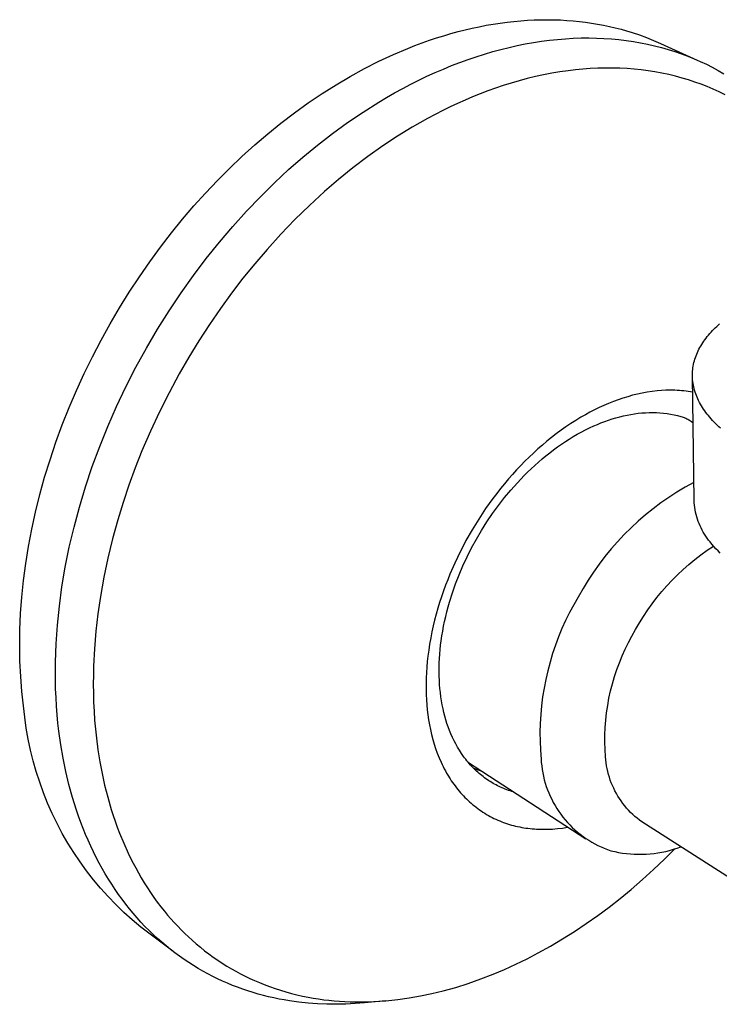
# Model space of a CAD drawing. Units: millimetres. Extents: x -96 to 71, y -90 to 77.
# Drawn here: x -96 to -66, y -73 to -31 of the extents above; entities that cross this region are included whole.
import ezdxf

# ---------------------------------------------------------------- set-up
doc = ezdxf.new("R2010")
doc.units = ezdxf.units.MM
doc.header["$MEASUREMENT"] = 0
doc.layers.add('Default', color=7, linetype='Continuous', true_color=0x000000)

msp = doc.modelspace()

# ---------------------------------------------------------------- linework, layer by layer
at = {"layer": 'Default', "color": 7, "true_color": 0xffffff}
for p, q in [((-76.892, -31.123), (-76.586, -31.052)), ((-76.586, -31.052), (-76.282, -30.987)), ((-76.282, -30.987), (-75.978, -30.928)), ((-75.978, -30.928), (-75.677, -30.876)), ((-75.677, -30.876), (-75.377, -30.83)), ((-75.377, -30.83), (-75.079, -30.791)), ((-75.079, -30.791), (-74.783, -30.757)), ((-74.783, -30.757), (-74.489, -30.731)), ((-74.489, -30.731), (-74.197, -30.71)), ((-74.197, -30.71), (-73.908, -30.696)), ((-73.908, -30.696), (-73.621, -30.687)), ((-73.621, -30.687), (-73.337, -30.685)), ((-73.337, -30.685), (-73.055, -30.689)), ((-73.055, -30.689), (-72.776, -30.698)), ((-72.776, -30.698), (-72.5, -30.714)), ((-72.5, -30.714), (-72.227, -30.735)), ((-72.227, -30.735), (-71.957, -30.762)), ((-71.957, -30.762), (-71.69, -30.794)), ((-71.69, -30.794), (-71.426, -30.832)), ((-71.426, -30.832), (-71.165, -30.875)), ((-71.165, -30.875), (-70.908, -30.924)), ((-70.908, -30.924), (-70.653, -30.977)), ((-70.653, -30.977), (-70.403, -31.036)), ((-70.403, -31.036), (-70.156, -31.1)), ((-78.438, -31.577), (-78.128, -31.474)), ((-78.128, -31.474), (-77.817, -31.376)), ((-77.817, -31.376), (-77.508, -31.285)), ((-77.508, -31.285), (-77.2, -31.201)), ((-77.2, -31.201), (-76.892, -31.123)), ((-72.562, -31.506), (-72.222, -31.486)), ((-72.222, -31.486), (-71.885, -31.475)), ((-71.885, -31.475), (-71.552, -31.472)), ((-71.552, -31.472), (-71.221, -31.477)), ((-71.221, -31.477), (-70.893, -31.491)), ((-70.156, -31.1), (-69.912, -31.168)), ((-69.912, -31.168), (-69.672, -31.242)), ((-69.672, -31.242), (-69.362, -31.345)), ((-69.362, -31.345), (-69.055, -31.458)), ((-69.055, -31.458), (-68.751, -31.58)), ((-79.373, -31.927), (-79.061, -31.804)), ((-79.061, -31.804), (-78.75, -31.687)), ((-78.75, -31.687), (-78.438, -31.577)), ((-75.349, -31.97), (-74.996, -31.882)), ((-74.996, -31.882), (-74.643, -31.803)), ((-74.643, -31.803), (-74.292, -31.732)), ((-74.292, -31.732), (-73.942, -31.67)), ((-73.942, -31.67), (-73.594, -31.616)), ((-73.594, -31.616), (-73.248, -31.571)), ((-73.248, -31.571), (-72.903, -31.534)), ((-72.903, -31.534), (-72.562, -31.506)), ((-70.893, -31.491), (-70.569, -31.513)), ((-70.569, -31.513), (-70.248, -31.543)), ((-70.248, -31.543), (-69.932, -31.581)), ((-69.932, -31.581), (-69.618, -31.626)), ((-69.618, -31.626), (-69.309, -31.68)), ((-69.309, -31.68), (-69.005, -31.741)), ((-69.005, -31.741), (-68.704, -31.81)), ((-68.751, -31.58), (-68.451, -31.71)), ((-68.704, -31.81), (-68.408, -31.886)), ((-68.451, -31.71), (-66.862, -32.43)), ((-68.408, -31.886), (-68.116, -31.97)), ((-80.62, -32.482), (-79.997, -32.192)), ((-79.997, -32.192), (-79.373, -31.927)), ((-76.769, -32.405), (-76.414, -32.284)), ((-76.414, -32.284), (-76.058, -32.171)), ((-76.058, -32.171), (-75.703, -32.066)), ((-75.703, -32.066), (-75.349, -31.97)), ((-68.116, -31.97), (-67.829, -32.06)), ((-67.829, -32.06), (-67.547, -32.158)), ((-67.547, -32.158), (-67.269, -32.262)), ((-67.269, -32.262), (-66.996, -32.373)), ((-81.24, -32.796), (-80.62, -32.482)), ((-77.835, -32.817), (-77.48, -32.671)), ((-77.48, -32.671), (-77.125, -32.534)), ((-77.125, -32.534), (-76.769, -32.405)), ((-66.996, -32.373), (-66.729, -32.49)), ((-66.729, -32.49), (-66.466, -32.614)), ((-66.466, -32.614), (-66.209, -32.744)), ((-66.209, -32.744), (-65.957, -32.88)), ((-82.47, -33.495), (-81.857, -33.134)), ((-81.857, -33.134), (-81.24, -32.796)), ((-78.894, -33.299), (-78.542, -33.13)), ((-78.542, -33.13), (-78.189, -32.97)), ((-78.189, -32.97), (-77.835, -32.817)), ((-73.858, -33.146), (-74.209, -33.231)), ((-73.505, -33.069), (-73.858, -33.146)), ((-73.15, -33), (-73.505, -33.069)), ((-72.794, -32.94), (-73.15, -33)), ((-72.436, -32.889), (-72.794, -32.94)), ((-72.119, -32.851), (-72.436, -32.889)), ((-71.801, -32.821), (-72.119, -32.851)), ((-71.482, -32.798), (-71.801, -32.821)), ((-71.163, -32.782), (-71.482, -32.798)), ((-70.843, -32.775), (-71.163, -32.782)), ((-70.524, -32.775), (-70.843, -32.775)), ((-70.205, -32.784), (-70.524, -32.775)), ((-69.885, -32.8), (-70.205, -32.784)), ((-69.584, -32.824), (-69.885, -32.8)), ((-69.284, -32.855), (-69.584, -32.824)), ((-68.985, -32.894), (-69.284, -32.855)), ((-68.687, -32.941), (-68.985, -32.894)), ((-68.39, -32.995), (-68.687, -32.941)), ((-68.094, -33.058), (-68.39, -32.995)), ((-67.801, -33.128), (-68.094, -33.058)), ((-67.51, -33.207), (-67.801, -33.128)), ((-65.957, -32.88), (-65.71, -33.021)), ((-83.077, -33.878), (-82.47, -33.495)), ((-79.593, -33.657), (-79.244, -33.474)), ((-79.244, -33.474), (-78.894, -33.299)), ((-75.25, -33.533), (-75.584, -33.645)), ((-74.905, -33.425), (-75.25, -33.533)), ((-74.558, -33.324), (-74.905, -33.425)), ((-74.209, -33.231), (-74.558, -33.324)), ((-67.236, -33.289), (-67.51, -33.207)), ((-66.966, -33.379), (-67.236, -33.289)), ((-66.697, -33.475), (-66.966, -33.379)), ((-66.432, -33.579), (-66.697, -33.475)), ((-66.169, -33.69), (-66.432, -33.579)), ((-83.678, -34.283), (-83.077, -33.878)), ((-80.286, -34.045), (-79.941, -33.848)), ((-79.941, -33.848), (-79.593, -33.657)), ((-76.574, -34.022), (-76.899, -34.16)), ((-76.247, -33.89), (-76.574, -34.022)), ((-75.917, -33.764), (-76.247, -33.89)), ((-75.584, -33.645), (-75.917, -33.764)), ((-65.909, -33.809), (-66.169, -33.69)), ((-65.653, -33.934), (-65.909, -33.809)), ((-84.27, -34.709), (-83.678, -34.283)), ((-81.308, -34.676), (-80.629, -34.249)), ((-80.629, -34.249), (-80.286, -34.045)), ((-77.542, -34.453), (-77.859, -34.609)), ((-77.222, -34.304), (-77.542, -34.453)), ((-76.899, -34.16), (-77.222, -34.304)), ((-84.854, -35.154), (-84.27, -34.709)), ((-81.976, -35.129), (-81.308, -34.676)), ((-78.193, -34.78), (-78.525, -34.957)), ((-77.859, -34.609), (-78.193, -34.78)), ((-85.427, -35.618), (-84.854, -35.154)), ((-82.633, -35.605), (-81.976, -35.129)), ((-78.525, -34.957), (-79.178, -35.329)), ((-85.99, -36.1), (-85.427, -35.618)), ((-83.275, -36.102), (-82.633, -35.605)), ((-79.819, -35.722), (-80.446, -36.137)), ((-79.178, -35.329), (-79.819, -35.722)), ((-86.54, -36.597), (-85.99, -36.1)), ((-83.903, -36.62), (-83.275, -36.102)), ((-80.446, -36.137), (-81.101, -36.601)), ((-87.079, -37.11), (-86.54, -36.597)), ((-84.522, -37.162), (-83.903, -36.62)), ((-81.101, -36.601), (-81.742, -37.086)), ((-87.603, -37.637), (-87.079, -37.11)), ((-85.136, -37.734), (-84.522, -37.162)), ((-81.742, -37.086), (-82.367, -37.592)), ((-88.114, -38.177), (-87.603, -37.637)), ((-85.745, -38.334), (-85.136, -37.734)), ((-82.367, -37.592), (-82.976, -38.116)), ((-88.614, -38.733), (-88.114, -38.177)), ((-82.976, -38.116), (-83.624, -38.71)), ((-86.346, -38.963), (-85.745, -38.334)), ((-83.624, -38.71), (-84.254, -39.325)), ((-89.106, -39.308), (-88.614, -38.733)), ((-86.938, -39.619), (-86.346, -38.963)), ((-89.589, -39.903), (-89.106, -39.308)), ((-84.254, -39.325), (-84.865, -39.959)), ((-90.062, -40.516), (-89.589, -39.903)), ((-87.518, -40.301), (-86.938, -39.619)), ((-84.865, -39.959), (-85.456, -40.611)), ((-88.086, -41.009), (-87.518, -40.301)), ((-90.525, -41.148), (-90.062, -40.516)), ((-85.456, -40.611), (-85.986, -41.23)), ((-90.975, -41.796), (-90.525, -41.148)), ((-88.639, -41.741), (-88.086, -41.009)), ((-85.986, -41.23), (-86.499, -41.863)), ((-91.412, -42.459), (-90.975, -41.796)), ((-89.175, -42.496), (-88.639, -41.741)), ((-86.499, -41.863), (-86.995, -42.51)), ((-91.834, -43.138), (-91.412, -42.459)), ((-89.693, -43.272), (-89.175, -42.496)), ((-86.995, -42.51), (-87.474, -43.169)), ((-92.241, -43.83), (-91.834, -43.138)), ((-90.192, -44.067), (-89.693, -43.272)), ((-87.474, -43.169), (-87.947, -43.858)), ((-92.632, -44.535), (-92.241, -43.83)), ((-66.016, -43.938), (-65.898, -43.831)), ((-90.669, -44.879), (-90.192, -44.067)), ((-87.947, -43.858), (-88.401, -44.559)), ((-66.375, -44.317), (-66.319, -44.252)), ((-66.319, -44.252), (-66.262, -44.188)), ((-66.262, -44.188), (-66.203, -44.125)), ((-66.203, -44.125), (-66.142, -44.062)), ((-66.142, -44.062), (-66.08, -44)), ((-66.08, -44), (-66.016, -43.938)), ((-93.006, -45.251), (-92.632, -44.535)), ((-88.401, -44.559), (-88.837, -45.273)), ((-66.667, -44.72), (-66.623, -44.651)), ((-66.623, -44.651), (-66.578, -44.583)), ((-66.578, -44.583), (-66.53, -44.516)), ((-66.53, -44.516), (-66.48, -44.449)), ((-66.48, -44.449), (-66.428, -44.383)), ((-66.428, -44.383), (-66.375, -44.317)), ((-91.123, -45.707), (-90.669, -44.879)), ((-66.884, -45.142), (-66.853, -45.07)), ((-66.853, -45.07), (-66.82, -44.999)), ((-66.82, -44.999), (-66.785, -44.928)), ((-66.785, -44.928), (-66.748, -44.858)), ((-66.748, -44.858), (-66.709, -44.789)), ((-66.709, -44.789), (-66.667, -44.72)), ((-93.361, -45.977), (-93.006, -45.251)), ((-88.837, -45.273), (-89.254, -45.997)), ((-67.02, -45.579), (-67.003, -45.505)), ((-67.003, -45.505), (-66.984, -45.432)), ((-66.984, -45.432), (-66.962, -45.359)), ((-66.962, -45.359), (-66.939, -45.286)), ((-66.939, -45.286), (-66.912, -45.214)), ((-66.912, -45.214), (-66.884, -45.142)), ((-91.553, -46.549), (-91.123, -45.707)), ((-67.069, -46.026), (-67.067, -45.951)), ((-67.067, -45.951), (-67.062, -45.876)), ((-67.062, -45.876), (-67.055, -45.801)), ((-67.055, -45.801), (-67.046, -45.727)), ((-67.046, -45.727), (-67.034, -45.653)), ((-67.034, -45.653), (-67.02, -45.579)), ((-93.697, -46.711), (-93.361, -45.977)), ((-89.254, -45.997), (-89.692, -46.811)), ((-67.068, -46.101), (-67.069, -46.026)), ((-67.065, -46.176), (-67.068, -46.101)), ((-66.998, -51.458), (-67.068, -46.101)), ((-67.06, -46.251), (-67.065, -46.176)), ((-67.052, -46.327), (-67.06, -46.251)), ((-67.041, -46.402), (-67.052, -46.327)), ((-94.013, -47.452), (-93.697, -46.711)), ((-91.958, -47.401), (-91.553, -46.549)), ((-69.024, -46.785), (-69.236, -46.823)), ((-68.811, -46.753), (-69.024, -46.785)), ((-68.596, -46.729), (-68.811, -46.753)), ((-68.404, -46.713), (-68.596, -46.729)), ((-68.211, -46.704), (-68.404, -46.713)), ((-68.018, -46.701), (-68.211, -46.704)), ((-67.826, -46.704), (-68.018, -46.701)), ((-67.729, -46.709), (-67.826, -46.704)), ((-67.633, -46.715), (-67.729, -46.709)), ((-67.537, -46.722), (-67.633, -46.715)), ((-67.441, -46.732), (-67.537, -46.722)), ((-67.345, -46.743), (-67.441, -46.732)), ((-67.25, -46.756), (-67.345, -46.743)), ((-67.154, -46.771), (-67.25, -46.756)), ((-67.059, -46.788), (-67.154, -46.771)), ((-67.028, -46.477), (-67.041, -46.402)), ((-67.013, -46.552), (-67.028, -46.477)), ((-66.995, -46.628), (-67.013, -46.552)), ((-66.974, -46.703), (-66.995, -46.628)), ((-66.951, -46.778), (-66.974, -46.703)), ((-66.926, -46.852), (-66.951, -46.778)), ((-89.692, -46.811), (-90.107, -47.637)), ((-70.485, -47.188), (-70.693, -47.27)), ((-70.276, -47.111), (-70.485, -47.188)), ((-70.071, -47.041), (-70.276, -47.111)), ((-69.865, -46.978), (-70.071, -47.041)), ((-69.657, -46.92), (-69.865, -46.978)), ((-69.447, -46.868), (-69.657, -46.92)), ((-69.236, -46.823), (-69.447, -46.868)), ((-66.898, -46.927), (-66.926, -46.852)), ((-66.868, -47.001), (-66.898, -46.927)), ((-66.835, -47.075), (-66.868, -47.001)), ((-66.8, -47.149), (-66.835, -47.075)), ((-66.762, -47.223), (-66.8, -47.149)), ((-66.722, -47.296), (-66.762, -47.223)), ((-94.309, -48.199), (-94.013, -47.452)), ((-92.336, -48.262), (-91.958, -47.401)), ((-90.107, -47.637), (-90.497, -48.476)), ((-71.499, -47.652), (-71.695, -47.759)), ((-71.301, -47.549), (-71.499, -47.652)), ((-71.101, -47.451), (-71.301, -47.549)), ((-70.898, -47.358), (-71.101, -47.451)), ((-70.693, -47.27), (-70.898, -47.358)), ((-66.68, -47.369), (-66.722, -47.296)), ((-66.635, -47.442), (-66.68, -47.369)), ((-66.588, -47.514), (-66.635, -47.442)), ((-66.539, -47.586), (-66.588, -47.514)), ((-66.488, -47.657), (-66.539, -47.586)), ((-66.434, -47.728), (-66.488, -47.657)), ((-72.108, -48.003), (-72.324, -48.141)), ((-71.889, -47.87), (-72.108, -48.003)), ((-71.695, -47.759), (-71.889, -47.87)), ((-71.021, -48.113), (-70.861, -48.052)), ((-70.861, -48.052), (-70.7, -47.995)), ((-70.7, -47.995), (-70.538, -47.942)), ((-70.538, -47.942), (-70.374, -47.893)), ((-70.374, -47.893), (-70.209, -47.848)), ((-70.209, -47.848), (-70.044, -47.807)), ((-70.044, -47.807), (-69.888, -47.774)), ((-69.888, -47.774), (-69.731, -47.744)), ((-69.731, -47.744), (-69.573, -47.719)), ((-69.573, -47.719), (-69.415, -47.698)), ((-69.415, -47.698), (-69.256, -47.682)), ((-69.256, -47.682), (-69.097, -47.671)), ((-69.097, -47.671), (-68.938, -47.664)), ((-68.938, -47.664), (-68.779, -47.663)), ((-68.779, -47.663), (-68.625, -47.666)), ((-68.625, -47.666), (-68.471, -47.675)), ((-68.471, -47.675), (-68.318, -47.688)), ((-68.318, -47.688), (-68.165, -47.707)), ((-68.165, -47.707), (-68.013, -47.73)), ((-68.013, -47.73), (-67.862, -47.758)), ((-67.862, -47.758), (-67.712, -47.792)), ((-67.712, -47.792), (-67.563, -47.83)), ((-67.563, -47.83), (-67.519, -47.843)), ((-67.519, -47.843), (-67.475, -47.857)), ((-67.475, -47.857), (-67.432, -47.873)), ((-67.432, -47.873), (-67.39, -47.89)), ((-67.39, -47.89), (-67.348, -47.909)), ((-67.348, -47.909), (-67.307, -47.929)), ((-67.307, -47.929), (-67.267, -47.951)), ((-67.267, -47.951), (-67.227, -47.974)), ((-67.227, -47.974), (-67.188, -47.998)), ((-67.188, -47.998), (-67.15, -48.023)), ((-67.15, -48.023), (-67.113, -48.05)), ((-67.113, -48.05), (-67.077, -48.078)), ((-67.077, -48.078), (-67.042, -48.107)), ((-66.378, -47.798), (-66.434, -47.728)), ((-66.32, -47.868), (-66.378, -47.798)), ((-66.26, -47.937), (-66.32, -47.868)), ((-66.198, -48.006), (-66.26, -47.937)), ((-66.133, -48.074), (-66.198, -48.006)), ((-66.067, -48.142), (-66.133, -48.074)), ((-94.584, -48.95), (-94.309, -48.199)), ((-92.686, -49.13), (-92.336, -48.262)), ((-90.497, -48.476), (-90.862, -49.325)), ((-72.747, -48.432), (-72.953, -48.585)), ((-72.537, -48.284), (-72.747, -48.432)), ((-72.324, -48.141), (-72.537, -48.284)), ((-72.047, -48.605), (-71.872, -48.509)), ((-71.872, -48.509), (-71.695, -48.417)), ((-71.695, -48.417), (-71.517, -48.329)), ((-71.517, -48.329), (-71.335, -48.245)), ((-71.335, -48.245), (-71.179, -48.177)), ((-71.179, -48.177), (-71.021, -48.113)), ((-65.999, -48.209), (-66.067, -48.142)), ((-65.928, -48.275), (-65.999, -48.209)), ((-65.856, -48.341), (-65.928, -48.275)), ((-73.356, -48.903), (-73.553, -49.068)), ((-73.157, -48.742), (-73.356, -48.903)), ((-72.953, -48.585), (-73.157, -48.742)), ((-72.723, -49.027), (-72.558, -48.917)), ((-72.558, -48.917), (-72.39, -48.809)), ((-72.39, -48.809), (-72.219, -48.705)), ((-72.219, -48.705), (-72.047, -48.605)), ((-94.837, -49.703), (-94.584, -48.95)), ((-93.009, -50.001), (-92.686, -49.13)), ((-90.862, -49.325), (-91.153, -50.06)), ((-73.747, -49.238), (-73.939, -49.413)), ((-73.553, -49.068), (-73.747, -49.238)), ((-73.237, -49.402), (-73.068, -49.274)), ((-73.068, -49.274), (-72.897, -49.149)), ((-72.897, -49.149), (-72.723, -49.027)), ((-95.069, -50.457), (-94.837, -49.703)), ((-74.311, -49.772), (-74.492, -49.957)), ((-74.127, -49.591), (-74.311, -49.772)), ((-73.939, -49.413), (-74.127, -49.591)), ((-73.727, -49.808), (-73.566, -49.669)), ((-73.566, -49.669), (-73.403, -49.534)), ((-73.403, -49.534), (-73.237, -49.402)), ((-93.302, -50.875), (-93.009, -50.001)), ((-91.153, -50.06), (-91.425, -50.803)), ((-74.67, -50.145), (-74.844, -50.336)), ((-74.492, -49.957), (-74.67, -50.145)), ((-74.193, -50.24), (-74.04, -50.093)), ((-74.04, -50.093), (-73.885, -49.949)), ((-73.885, -49.949), (-73.727, -49.808)), ((-95.278, -51.211), (-95.069, -50.457)), ((-75.014, -50.531), (-75.189, -50.738)), ((-74.844, -50.336), (-75.014, -50.531)), ((-74.636, -50.696), (-74.343, -50.389)), ((-74.343, -50.389), (-74.193, -50.24)), ((-93.565, -51.748), (-93.302, -50.875)), ((-91.425, -50.803), (-91.677, -51.552)), ((-75.361, -50.948), (-75.528, -51.161)), ((-75.189, -50.738), (-75.361, -50.948)), ((-75.189, -51.339), (-74.918, -51.013)), ((-74.918, -51.013), (-74.636, -50.696)), ((-67.376, -50.886), (-67.736, -51.102)), ((-67.008, -50.683), (-67.376, -50.886)), ((-95.465, -51.963), (-95.278, -51.211)), ((-75.692, -51.377), (-75.851, -51.596)), ((-75.528, -51.161), (-75.692, -51.377)), ((-75.455, -51.682), (-75.189, -51.339)), ((-68.088, -51.33), (-68.433, -51.57)), ((-67.736, -51.102), (-68.088, -51.33)), ((-66.992, -51.561), (-66.998, -51.458)), ((-93.799, -52.618), (-93.565, -51.748)), ((-91.677, -51.552), (-91.909, -52.308)), ((-76.007, -51.818), (-76.159, -52.042)), ((-75.851, -51.596), (-76.007, -51.818)), ((-75.71, -52.033), (-75.455, -51.682)), ((-68.769, -51.822), (-69.096, -52.085)), ((-68.433, -51.57), (-68.769, -51.822)), ((-66.983, -51.664), (-66.992, -51.561)), ((-66.97, -51.766), (-66.983, -51.664)), ((-66.953, -51.868), (-66.97, -51.766)), ((-66.933, -51.969), (-66.953, -51.868)), ((-95.628, -52.711), (-95.465, -51.963)), ((-91.909, -52.308), (-92.134, -53.127)), ((-76.307, -52.269), (-76.59, -52.73)), ((-76.159, -52.042), (-76.307, -52.269)), ((-75.954, -52.392), (-75.71, -52.033)), ((-69.096, -52.085), (-69.413, -52.359)), ((-66.91, -52.07), (-66.933, -51.969)), ((-66.883, -52.17), (-66.91, -52.07)), ((-66.852, -52.268), (-66.883, -52.17)), ((-66.819, -52.366), (-66.852, -52.268)), ((-95.77, -53.454), (-95.628, -52.711)), ((-94.003, -53.484), (-93.799, -52.618)), ((-76.59, -52.73), (-76.857, -53.201)), ((-76.405, -53.133), (-76.186, -52.759)), ((-76.186, -52.759), (-75.954, -52.392)), ((-69.721, -52.644), (-70.019, -52.94)), ((-69.413, -52.359), (-69.721, -52.644)), ((-66.781, -52.462), (-66.819, -52.366)), ((-66.741, -52.557), (-66.781, -52.462)), ((-66.697, -52.651), (-66.741, -52.557)), ((-66.65, -52.743), (-66.697, -52.651)), ((-66.6, -52.833), (-66.65, -52.743)), ((-92.134, -53.127), (-92.335, -53.952)), ((-76.613, -53.514), (-76.405, -53.133)), ((-70.019, -52.94), (-70.307, -53.246)), ((-66.547, -52.922), (-66.6, -52.833)), ((-66.491, -53.008), (-66.547, -52.922)), ((-66.432, -53.093), (-66.491, -53.008)), ((-66.37, -53.175), (-66.432, -53.093)), ((-66.305, -53.256), (-66.37, -53.175)), ((-95.888, -54.191), (-95.77, -53.454)), ((-94.176, -54.342), (-94.003, -53.484)), ((-76.984, -53.439), (-77.107, -53.68)), ((-76.857, -53.201), (-76.984, -53.439)), ((-76.808, -53.902), (-76.613, -53.514)), ((-70.584, -53.561), (-70.85, -53.886)), ((-70.307, -53.246), (-70.584, -53.561)), ((-66.704, -53.813), (-66.434, -53.619)), ((-66.434, -53.619), (-66.158, -53.434)), ((-66.226, -53.353), (-66.305, -53.256)), ((-66.143, -53.45), (-66.226, -53.353)), ((-66.055, -53.548), (-66.143, -53.45)), ((-65.963, -53.645), (-66.055, -53.548)), ((-92.335, -53.952), (-92.51, -54.782)), ((-77.226, -53.923), (-77.34, -54.168)), ((-77.107, -53.68), (-77.226, -53.923)), ((-76.99, -54.295), (-76.808, -53.902)), ((-70.85, -53.886), (-71.104, -54.22)), ((-67.224, -54.227), (-66.967, -54.016)), ((-66.967, -54.016), (-66.704, -53.813)), ((-65.865, -53.742), (-65.963, -53.645)), ((-95.984, -54.92), (-95.888, -54.191)), ((-94.32, -55.19), (-94.176, -54.342)), ((-77.34, -54.168), (-77.549, -54.646)), ((-77.154, -54.679), (-76.99, -54.295)), ((-71.104, -54.22), (-71.347, -54.562)), ((-67.716, -54.675), (-67.474, -54.447)), ((-67.474, -54.447), (-67.224, -54.227)), ((-92.51, -54.782), (-92.659, -55.618)), ((-77.647, -54.888), (-77.741, -55.131)), ((-77.549, -54.646), (-77.647, -54.888)), ((-77.305, -55.068), (-77.154, -54.679)), ((-71.347, -54.562), (-71.578, -54.913)), ((-67.951, -54.911), (-67.716, -54.675)), ((-96.058, -55.641), (-95.984, -54.92)), ((-94.434, -56.028), (-94.32, -55.19)), ((-77.741, -55.131), (-77.83, -55.376)), ((-77.443, -55.461), (-77.305, -55.068)), ((-71.796, -55.271), (-72.002, -55.637)), ((-71.578, -54.913), (-71.796, -55.271)), ((-68.396, -55.404), (-68.177, -55.154)), ((-68.177, -55.154), (-67.951, -54.911)), ((-96.109, -56.351), (-96.058, -55.641)), ((-92.659, -55.618), (-92.768, -56.367)), ((-77.915, -55.623), (-77.995, -55.871)), ((-77.83, -55.376), (-77.915, -55.623)), ((-77.567, -55.859), (-77.443, -55.461)), ((-72.002, -55.637), (-72.196, -55.969)), ((-68.808, -55.926), (-68.606, -55.662)), ((-68.606, -55.662), (-68.396, -55.404)), ((-94.519, -56.852), (-94.434, -56.028)), ((-78.071, -56.12), (-78.144, -56.375)), ((-77.995, -55.871), (-78.071, -56.12)), ((-77.681, -56.272), (-77.626, -56.065)), ((-77.626, -56.065), (-77.567, -55.859)), ((-72.196, -55.969), (-72.378, -56.308)), ((-69.001, -56.197), (-68.808, -55.926)), ((-96.139, -57.05), (-96.109, -56.351)), ((-92.768, -56.367), (-92.854, -57.119)), ((-78.144, -56.375), (-78.211, -56.632)), ((-77.779, -56.688), (-77.732, -56.479)), ((-77.732, -56.479), (-77.681, -56.272)), ((-72.378, -56.308), (-72.548, -56.653)), ((-69.36, -56.757), (-69.185, -56.474)), ((-69.185, -56.474), (-69.001, -56.197)), ((-94.575, -57.662), (-94.519, -56.852)), ((-78.273, -56.889), (-78.33, -57.148)), ((-78.211, -56.632), (-78.273, -56.889)), ((-77.862, -57.107), (-77.823, -56.897)), ((-77.823, -56.897), (-77.779, -56.688)), ((-72.707, -57.003), (-72.854, -57.358)), ((-72.548, -56.653), (-72.707, -57.003)), ((-69.525, -57.046), (-69.36, -56.757)), ((-96.148, -57.737), (-96.139, -57.05)), ((-92.854, -57.119), (-92.917, -57.873)), ((-78.382, -57.408), (-78.428, -57.669)), ((-78.33, -57.148), (-78.382, -57.408)), ((-77.928, -57.53), (-77.897, -57.318)), ((-77.897, -57.318), (-77.862, -57.107)), ((-72.854, -57.358), (-72.99, -57.718)), ((-69.836, -57.603), (-69.685, -57.322)), ((-69.685, -57.322), (-69.525, -57.046)), ((-96.136, -58.41), (-96.148, -57.737)), ((-94.603, -58.455), (-94.575, -57.662)), ((-92.917, -57.873), (-92.955, -58.628)), ((-78.428, -57.669), (-78.469, -57.93)), ((-77.972, -57.911), (-77.952, -57.72)), ((-77.952, -57.72), (-77.928, -57.53)), ((-72.99, -57.718), (-73.113, -58.082)), ((-69.977, -57.89), (-69.836, -57.603)), ((-78.503, -58.193), (-78.53, -58.428)), ((-78.469, -57.93), (-78.503, -58.193)), ((-78.011, -58.486), (-78.002, -58.294)), ((-78.002, -58.294), (-77.989, -58.103)), ((-77.989, -58.103), (-77.972, -57.911)), ((-73.113, -58.082), (-73.224, -58.45)), ((-70.228, -58.476), (-70.108, -58.181)), ((-70.108, -58.181), (-69.977, -57.89)), ((-96.104, -59.07), (-96.136, -58.41)), ((-94.604, -59.23), (-94.603, -58.455)), ((-92.955, -58.628), (-92.964, -59.017)), ((-78.551, -58.664), (-78.567, -58.9)), ((-78.53, -58.428), (-78.551, -58.664)), ((-78.018, -58.87), (-78.016, -58.678)), ((-78.016, -58.678), (-78.011, -58.486)), ((-73.224, -58.45), (-73.322, -58.822)), ((-70.339, -58.776), (-70.228, -58.476)), ((-96.052, -59.714), (-96.104, -59.07)), ((-92.964, -59.017), (-92.967, -59.405)), ((-78.578, -59.136), (-78.584, -59.373)), ((-78.567, -58.9), (-78.578, -59.136)), ((-78.014, -59.061), (-78.018, -58.87)), ((-78.008, -59.239), (-78.014, -59.061)), ((-73.322, -58.822), (-73.408, -59.196)), ((-70.528, -59.385), (-70.439, -59.079)), ((-70.439, -59.079), (-70.339, -58.776)), ((-94.594, -59.611), (-94.604, -59.23)), ((-92.967, -59.405), (-92.963, -59.794)), ((-78.584, -59.373), (-78.584, -59.609)), ((-77.997, -59.416), (-78.008, -59.239)), ((-77.983, -59.593), (-77.997, -59.416)), ((-73.482, -59.574), (-73.543, -59.953)), ((-73.408, -59.196), (-73.482, -59.574)), ((-70.607, -59.694), (-70.528, -59.385)), ((-95.981, -60.342), (-96.052, -59.714)), ((-94.578, -59.986), (-94.594, -59.611)), ((-94.556, -60.357), (-94.578, -59.986)), ((-92.963, -59.794), (-92.952, -60.183)), ((-78.584, -59.609), (-78.579, -59.846)), ((-78.579, -59.846), (-78.568, -60.082)), ((-77.964, -59.77), (-77.983, -59.593)), ((-77.942, -59.946), (-77.964, -59.77)), ((-77.915, -60.121), (-77.942, -59.946)), ((-73.543, -59.953), (-73.591, -60.335)), ((-70.675, -60.006), (-70.607, -59.694)), ((-95.931, -60.823), (-95.981, -60.342)), ((-94.528, -60.722), (-94.556, -60.357)), ((-92.952, -60.183), (-92.934, -60.571)), ((-78.568, -60.082), (-78.553, -60.298)), ((-78.553, -60.298), (-78.532, -60.513)), ((-77.884, -60.296), (-77.915, -60.121)), ((-77.848, -60.47), (-77.884, -60.296)), ((-73.591, -60.335), (-73.626, -60.718)), ((-70.779, -60.636), (-70.732, -60.32)), ((-70.732, -60.32), (-70.675, -60.006)), ((-95.865, -61.302), (-95.931, -60.823)), ((-94.493, -61.082), (-94.528, -60.722)), ((-92.934, -60.571), (-92.908, -60.958)), ((-78.532, -60.513), (-78.506, -60.728)), ((-78.506, -60.728), (-78.475, -60.943)), ((-77.812, -60.629), (-77.848, -60.47)), ((-77.771, -60.786), (-77.812, -60.629)), ((-77.726, -60.943), (-77.771, -60.786)), ((-73.626, -60.718), (-73.649, -61.101)), ((-70.814, -60.953), (-70.779, -60.636)), ((-94.453, -61.436), (-94.493, -61.082)), ((-92.908, -60.958), (-92.875, -61.346)), ((-78.475, -60.943), (-78.438, -61.156)), ((-78.438, -61.156), (-78.396, -61.368)), ((-77.678, -61.099), (-77.726, -60.943)), ((-77.625, -61.253), (-77.678, -61.099)), ((-77.568, -61.405), (-77.625, -61.253)), ((-73.649, -61.101), (-73.659, -61.486)), ((-70.852, -61.59), (-70.838, -61.272)), ((-70.838, -61.272), (-70.814, -60.953)), ((-95.781, -61.778), (-95.865, -61.302)), ((-94.371, -62.025), (-94.453, -61.436)), ((-92.875, -61.346), (-92.833, -61.732)), ((-78.396, -61.368), (-78.347, -61.579)), ((-78.347, -61.579), (-78.293, -61.788)), ((-77.506, -61.556), (-77.568, -61.405)), ((-77.44, -61.705), (-77.506, -61.556)), ((-77.372, -61.848), (-77.44, -61.705)), ((-73.659, -61.486), (-73.655, -61.87)), ((-70.854, -61.91), (-70.852, -61.59)), ((-95.681, -62.25), (-95.781, -61.778)), ((-94.272, -62.607), (-94.371, -62.025)), ((-92.833, -61.732), (-92.766, -62.245)), ((-78.293, -61.788), (-78.233, -61.991)), ((-78.233, -61.991), (-78.168, -62.191)), ((-77.299, -61.988), (-77.372, -61.848)), ((-77.221, -62.127), (-77.299, -61.988)), ((-77.14, -62.263), (-77.221, -62.127)), ((-73.655, -61.87), (-73.64, -62.254)), ((-70.845, -62.229), (-70.854, -61.91)), ((-95.565, -62.72), (-95.681, -62.25)), ((-92.766, -62.245), (-92.685, -62.755)), ((-78.168, -62.191), (-78.097, -62.389)), ((-78.097, -62.389), (-78.019, -62.585)), ((-77.054, -62.396), (-77.14, -62.263)), ((-76.963, -62.525), (-77.054, -62.396)), ((-76.916, -62.589), (-76.963, -62.525)), ((-73.64, -62.254), (-73.611, -62.638)), ((-70.825, -62.547), (-70.845, -62.229)), ((-70.814, -62.675), (-70.825, -62.547)), ((-95.433, -63.184), (-95.565, -62.72)), ((-94.154, -63.181), (-94.272, -62.607)), ((-92.685, -62.755), (-92.588, -63.263)), ((-78.019, -62.585), (-77.935, -62.778)), ((-77.935, -62.778), (-77.89, -62.874)), ((-77.89, -62.874), (-77.844, -62.968)), ((-77.844, -62.968), (-77.796, -63.062)), ((-76.868, -62.652), (-76.916, -62.589)), ((-76.819, -62.714), (-76.868, -62.652)), ((-76.768, -62.775), (-76.819, -62.714)), ((-76.719, -62.833), (-76.768, -62.775)), ((-71.683, -66.099), (-76.749, -62.798)), ((-76.669, -62.889), (-76.719, -62.833)), ((-76.618, -62.945), (-76.669, -62.889)), ((-76.566, -63), (-76.618, -62.945)), ((-73.611, -62.638), (-73.6, -62.789)), ((-73.6, -62.789), (-73.585, -62.939)), ((-73.585, -62.939), (-73.564, -63.089)), ((-70.799, -62.802), (-70.814, -62.675)), ((-70.78, -62.928), (-70.799, -62.802)), ((-70.756, -63.054), (-70.78, -62.928)), ((-95.284, -63.644), (-95.433, -63.184)), ((-94.019, -63.746), (-94.154, -63.181)), ((-92.588, -63.263), (-92.477, -63.768)), ((-77.796, -63.062), (-77.746, -63.155)), ((-77.746, -63.155), (-77.695, -63.247)), ((-77.695, -63.247), (-77.641, -63.338)), ((-77.641, -63.338), (-77.543, -63.496)), ((-76.513, -63.053), (-76.566, -63)), ((-76.537, -63.03), (-76.439, -63.066)), ((-76.459, -63.106), (-76.513, -63.053)), ((-76.404, -63.158), (-76.459, -63.106)), ((-76.439, -63.066), (-76.339, -63.099)), ((-76.348, -63.209), (-76.404, -63.158)), ((-76.291, -63.259), (-76.348, -63.209)), ((-76.339, -63.099), (-76.24, -63.13)), ((-76.234, -63.307), (-76.291, -63.259)), ((-76.175, -63.355), (-76.234, -63.307)), ((-76.116, -63.401), (-76.175, -63.355)), ((-76.055, -63.447), (-76.116, -63.401)), ((-73.564, -63.089), (-73.538, -63.238)), ((-73.538, -63.238), (-73.507, -63.386)), ((-73.507, -63.386), (-73.471, -63.533)), ((-70.728, -63.179), (-70.756, -63.054)), ((-70.696, -63.303), (-70.728, -63.179)), ((-70.659, -63.425), (-70.696, -63.303)), ((-95.119, -64.099), (-95.284, -63.644)), ((-93.866, -64.301), (-94.019, -63.746)), ((-92.477, -63.768), (-92.343, -64.294)), ((-77.543, -63.496), (-77.491, -63.575)), ((-77.491, -63.575), (-77.439, -63.652)), ((-77.439, -63.652), (-77.384, -63.728)), ((-77.384, -63.728), (-77.329, -63.803)), ((-77.329, -63.803), (-77.272, -63.878)), ((-75.994, -63.491), (-76.055, -63.447)), ((-75.932, -63.534), (-75.994, -63.491)), ((-75.869, -63.576), (-75.932, -63.534)), ((-75.808, -63.615), (-75.869, -63.576)), ((-75.745, -63.653), (-75.808, -63.615)), ((-75.682, -63.69), (-75.745, -63.653)), ((-75.619, -63.726), (-75.682, -63.69)), ((-75.554, -63.76), (-75.619, -63.726)), ((-75.49, -63.794), (-75.554, -63.76)), ((-75.424, -63.826), (-75.49, -63.794)), ((-75.358, -63.857), (-75.424, -63.826)), ((-73.471, -63.533), (-73.43, -63.678)), ((-73.43, -63.678), (-73.384, -63.822)), ((-73.384, -63.822), (-73.333, -63.964)), ((-70.619, -63.546), (-70.659, -63.425)), ((-70.574, -63.666), (-70.619, -63.546)), ((-70.525, -63.785), (-70.574, -63.666)), ((-70.473, -63.901), (-70.525, -63.785)), ((-94.939, -64.547), (-95.119, -64.099)), ((-77.272, -63.878), (-77.214, -63.951)), ((-77.214, -63.951), (-77.154, -64.023)), ((-77.154, -64.023), (-77.093, -64.094)), ((-77.093, -64.094), (-77.031, -64.164)), ((-77.031, -64.164), (-76.968, -64.232)), ((-76.968, -64.232), (-76.903, -64.3)), ((-75.291, -63.886), (-75.358, -63.857)), ((-75.224, -63.915), (-75.291, -63.886)), ((-75.157, -63.942), (-75.224, -63.915)), ((-75.088, -63.968), (-75.157, -63.942)), ((-75.02, -63.993), (-75.088, -63.968)), ((-74.951, -64.017), (-75.02, -63.993)), ((-74.881, -64.039), (-74.951, -64.017)), ((-74.812, -64.06), (-74.881, -64.039)), ((-73.333, -63.964), (-73.277, -64.105)), ((-73.277, -64.105), (-73.217, -64.244)), ((-73.217, -64.244), (-73.152, -64.38)), ((-70.416, -64.016), (-70.473, -63.901)), ((-70.355, -64.129), (-70.416, -64.016)), ((-70.291, -64.239), (-70.355, -64.129)), ((-70.223, -64.348), (-70.291, -64.239)), ((-94.743, -64.989), (-94.939, -64.547)), ((-93.783, -64.575), (-93.866, -64.301)), ((-93.696, -64.845), (-93.783, -64.575)), ((-92.343, -64.294), (-92.191, -64.816)), ((-76.903, -64.3), (-76.837, -64.366)), ((-76.837, -64.366), (-76.769, -64.43)), ((-76.769, -64.43), (-76.7, -64.493)), ((-76.7, -64.493), (-76.632, -64.553)), ((-76.632, -64.553), (-76.563, -64.612)), ((-76.563, -64.612), (-76.493, -64.669)), ((-76.493, -64.669), (-76.422, -64.725)), ((-73.152, -64.38), (-73.082, -64.514)), ((-73.082, -64.514), (-73.008, -64.646)), ((-73.008, -64.646), (-72.929, -64.775)), ((-70.151, -64.453), (-70.223, -64.348)), ((-70.076, -64.557), (-70.151, -64.453)), ((-69.997, -64.658), (-70.076, -64.557)), ((-69.915, -64.756), (-69.997, -64.658)), ((-94.532, -65.424), (-94.743, -64.989)), ((-93.604, -65.113), (-93.696, -64.845)), ((-92.191, -64.816), (-92.108, -65.074)), ((-92.108, -65.074), (-92.021, -65.331)), ((-76.422, -64.725), (-76.349, -64.78)), ((-76.349, -64.78), (-76.276, -64.833)), ((-76.276, -64.833), (-76.201, -64.884)), ((-76.201, -64.884), (-76.125, -64.934)), ((-76.125, -64.934), (-76.048, -64.983)), ((-76.048, -64.983), (-75.969, -65.03)), ((-75.969, -65.03), (-75.889, -65.076)), ((-75.889, -65.076), (-75.809, -65.12)), ((-72.929, -64.775), (-72.846, -64.901)), ((-72.846, -64.901), (-72.758, -65.025)), ((-72.758, -65.025), (-72.667, -65.145)), ((-69.83, -64.851), (-69.915, -64.756)), ((-69.741, -64.943), (-69.83, -64.851)), ((-69.65, -65.033), (-69.741, -64.943)), ((-69.555, -65.119), (-69.65, -65.033)), ((-94.306, -65.851), (-94.532, -65.424)), ((-93.507, -65.377), (-93.604, -65.113)), ((-93.407, -65.639), (-93.507, -65.377)), ((-92.021, -65.331), (-91.929, -65.587)), ((-75.809, -65.12), (-75.728, -65.163)), ((-75.728, -65.163), (-75.646, -65.204)), ((-75.646, -65.204), (-75.563, -65.243)), ((-75.563, -65.243), (-75.479, -65.28)), ((-75.479, -65.28), (-75.396, -65.315)), ((-75.396, -65.315), (-75.312, -65.349)), ((-75.312, -65.349), (-75.228, -65.381)), ((-75.228, -65.381), (-75.143, -65.411)), ((-75.143, -65.411), (-75.058, -65.439)), ((-75.058, -65.439), (-74.972, -65.466)), ((-74.972, -65.466), (-74.885, -65.491)), ((-74.885, -65.491), (-74.798, -65.515)), ((-74.798, -65.515), (-74.711, -65.537)), ((-72.667, -65.145), (-72.571, -65.262)), ((-72.571, -65.262), (-72.472, -65.376)), ((-72.472, -65.376), (-72.368, -65.486)), ((-72.368, -65.486), (-72.261, -65.593)), ((-69.457, -65.201), (-69.555, -65.119)), ((-69.357, -65.281), (-69.457, -65.201)), ((-69.254, -65.357), (-69.357, -65.281)), ((-65.421, -67.805), (-69.254, -65.357)), ((-94.065, -66.27), (-94.306, -65.851)), ((-93.302, -65.897), (-93.407, -65.639)), ((-93.193, -66.152), (-93.302, -65.897)), ((-91.929, -65.587), (-91.832, -65.841)), ((-91.832, -65.841), (-91.652, -66.28)), ((-74.711, -65.537), (-74.623, -65.557)), ((-74.623, -65.557), (-74.535, -65.575)), ((-74.535, -65.575), (-74.446, -65.593)), ((-74.446, -65.593), (-74.357, -65.608)), ((-74.357, -65.608), (-74.268, -65.622)), ((-74.268, -65.622), (-74.179, -65.634)), ((-74.179, -65.634), (-74.089, -65.645)), ((-74.089, -65.645), (-73.996, -65.654)), ((-73.996, -65.654), (-73.902, -65.662)), ((-73.902, -65.662), (-73.809, -65.668)), ((-73.809, -65.668), (-73.715, -65.672)), ((-73.715, -65.672), (-73.527, -65.676)), ((-73.527, -65.676), (-73.34, -65.674)), ((-73.34, -65.674), (-73.23, -65.67)), ((-73.23, -65.67), (-73.121, -65.664)), ((-73.121, -65.664), (-73.011, -65.656)), ((-73.011, -65.656), (-72.902, -65.646)), ((-72.902, -65.646), (-72.685, -65.62)), ((-72.685, -65.62), (-72.468, -65.587)), ((-72.261, -65.593), (-72.15, -65.696)), ((-72.15, -65.696), (-72.036, -65.795)), ((-72.036, -65.795), (-71.919, -65.89)), ((-71.919, -65.89), (-71.798, -65.981)), ((-93.809, -66.68), (-94.065, -66.27)), ((-93.079, -66.403), (-93.193, -66.152)), ((-91.652, -66.28), (-91.456, -66.712)), ((-71.798, -65.981), (-71.674, -66.068)), ((-71.674, -66.068), (-71.548, -66.151)), ((-71.548, -66.151), (-71.419, -66.229)), ((-71.419, -66.229), (-71.287, -66.303)), ((-71.287, -66.303), (-71.152, -66.372)), ((-71.152, -66.372), (-71.016, -66.437)), ((-93.54, -67.081), (-93.809, -66.68)), ((-92.962, -66.65), (-93.079, -66.403)), ((-92.84, -66.894), (-92.962, -66.65)), ((-91.456, -66.712), (-91.353, -66.926)), ((-71.016, -66.437), (-70.877, -66.497)), ((-70.877, -66.497), (-70.736, -66.552)), ((-70.736, -66.552), (-70.593, -66.603)), ((-70.593, -66.603), (-70.427, -66.642)), ((-70.427, -66.642), (-70.259, -66.675)), ((-70.259, -66.675), (-70.091, -66.703)), ((-70.091, -66.703), (-69.921, -66.725)), ((-69.921, -66.725), (-69.751, -66.741)), ((-69.751, -66.741), (-69.581, -66.752)), ((-69.581, -66.752), (-69.41, -66.756)), ((-69.41, -66.756), (-69.239, -66.756)), ((-69.239, -66.756), (-69.069, -66.749)), ((-69.069, -66.749), (-68.898, -66.736)), ((-68.898, -66.736), (-68.728, -66.718)), ((-68.728, -66.718), (-68.559, -66.694)), ((-68.559, -66.694), (-68.391, -66.665)), ((-68.391, -66.665), (-68.224, -66.629)), ((-68.274, -66.968), (-67.814, -66.511)), ((-68.224, -66.629), (-68.058, -66.589)), ((-68.058, -66.589), (-67.893, -66.542)), ((-67.893, -66.542), (-67.731, -66.49)), ((-67.731, -66.49), (-67.57, -66.433)), ((-93.256, -67.473), (-93.54, -67.081)), ((-92.714, -67.134), (-92.84, -66.894)), ((-92.584, -67.37), (-92.714, -67.134)), ((-91.353, -66.926), (-91.245, -67.138)), ((-91.245, -67.138), (-91.134, -67.348)), ((-68.746, -67.414), (-68.274, -66.968)), ((-92.959, -67.854), (-93.256, -67.473)), ((-92.45, -67.602), (-92.584, -67.37)), ((-92.313, -67.83), (-92.45, -67.602)), ((-91.134, -67.348), (-91.019, -67.556)), ((-91.019, -67.556), (-90.894, -67.773)), ((-69.227, -67.849), (-68.746, -67.414)), ((-92.649, -68.225), (-92.959, -67.854)), ((-92.171, -68.054), (-92.313, -67.83)), ((-92.025, -68.274), (-92.171, -68.054)), ((-90.894, -67.773), (-90.763, -67.988)), ((-90.763, -67.988), (-90.629, -68.201)), ((-69.719, -68.272), (-69.227, -67.849)), ((-92.327, -68.585), (-92.649, -68.225)), ((-91.876, -68.49), (-92.025, -68.274)), ((-91.723, -68.701), (-91.876, -68.49)), ((-90.629, -68.201), (-90.49, -68.41)), ((-90.49, -68.41), (-90.346, -68.617)), ((-70.191, -68.66), (-69.719, -68.272)), ((-91.991, -68.933), (-92.327, -68.585)), ((-91.644, -69.269), (-91.991, -68.933)), ((-91.567, -68.907), (-91.723, -68.701)), ((-91.407, -69.109), (-91.567, -68.907)), ((-90.346, -68.617), (-90.199, -68.82)), ((-90.199, -68.82), (-90.047, -69.02)), ((-70.673, -69.036), (-70.191, -68.66)), ((-91.286, -69.593), (-91.644, -69.269)), ((-91.243, -69.307), (-91.407, -69.109)), ((-91.076, -69.5), (-91.243, -69.307)), ((-90.047, -69.02), (-89.89, -69.217)), ((-89.89, -69.217), (-89.752, -69.384)), ((-71.163, -69.4), (-70.673, -69.036)), ((-90.916, -69.905), (-91.286, -69.593)), ((-90.906, -69.688), (-91.076, -69.5)), ((-90.732, -69.871), (-90.906, -69.688)), ((-89.752, -69.384), (-89.61, -69.548)), ((-89.61, -69.548), (-89.465, -69.71)), ((-89.465, -69.71), (-89.317, -69.868)), ((-72.169, -70.09), (-71.662, -69.751)), ((-71.662, -69.751), (-71.163, -69.4)), ((-89.533, -70.946), (-90.916, -69.905)), ((-90.556, -70.05), (-90.732, -69.871)), ((-90.376, -70.224), (-90.556, -70.05)), ((-89.317, -69.868), (-89.166, -70.024)), ((-89.166, -70.024), (-89.012, -70.176)), ((-89.012, -70.176), (-88.855, -70.326)), ((-72.685, -70.415), (-72.169, -70.09)), ((-90.194, -70.393), (-90.376, -70.224)), ((-90.008, -70.557), (-90.194, -70.393)), ((-89.82, -70.716), (-90.008, -70.557)), ((-88.855, -70.326), (-88.694, -70.472)), ((-88.694, -70.472), (-88.518, -70.626)), ((-88.518, -70.626), (-88.338, -70.776)), ((-73.209, -70.726), (-72.685, -70.415)), ((-89.629, -70.87), (-89.82, -70.716)), ((-89.435, -71.02), (-89.629, -70.87)), ((-89.239, -71.164), (-89.435, -71.02)), ((-88.338, -70.776), (-88.155, -70.922)), ((-88.155, -70.922), (-87.969, -71.063)), ((-87.969, -71.063), (-87.78, -71.201)), ((-74.218, -71.271), (-73.741, -71.022)), ((-73.741, -71.022), (-73.209, -70.726)), ((-89.041, -71.303), (-89.239, -71.164)), ((-88.84, -71.438), (-89.041, -71.303)), ((-88.637, -71.567), (-88.84, -71.438)), ((-87.78, -71.201), (-87.587, -71.334)), ((-87.587, -71.334), (-87.392, -71.463)), ((-87.392, -71.463), (-87.193, -71.587)), ((-74.701, -71.507), (-74.218, -71.271)), ((-88.432, -71.691), (-88.637, -71.567)), ((-88.225, -71.81), (-88.432, -71.691)), ((-88.015, -71.925), (-88.225, -71.81)), ((-87.193, -71.587), (-86.999, -71.702)), ((-86.999, -71.702), (-86.803, -71.814)), ((-86.803, -71.814), (-86.604, -71.92)), ((-75.686, -71.939), (-75.191, -71.73)), ((-75.191, -71.73), (-74.701, -71.507)), ((-87.805, -72.034), (-88.015, -71.925)), ((-87.592, -72.138), (-87.805, -72.034)), ((-87.378, -72.238), (-87.592, -72.138)), ((-87.162, -72.332), (-87.378, -72.238)), ((-86.944, -72.422), (-87.162, -72.332)), ((-86.604, -71.92), (-86.402, -72.023)), ((-86.402, -72.023), (-86.199, -72.121)), ((-86.199, -72.121), (-85.993, -72.214)), ((-85.993, -72.214), (-85.785, -72.303)), ((-85.785, -72.303), (-85.576, -72.388)), ((-77.301, -72.507), (-76.756, -72.335)), ((-76.756, -72.335), (-76.218, -72.145)), ((-76.218, -72.145), (-75.686, -71.939)), ((-86.726, -72.506), (-86.944, -72.422)), ((-86.506, -72.586), (-86.726, -72.506)), ((-86.285, -72.661), (-86.506, -72.586)), ((-86.063, -72.731), (-86.285, -72.661)), ((-85.84, -72.796), (-86.063, -72.731)), ((-85.576, -72.388), (-85.345, -72.475)), ((-85.345, -72.475), (-85.112, -72.556)), ((-85.112, -72.556), (-84.877, -72.632)), ((-84.877, -72.632), (-84.641, -72.703)), ((-84.641, -72.703), (-84.403, -72.768)), ((-84.403, -72.768), (-84.163, -72.828)), ((-78.335, -72.778), (-77.85, -72.66)), ((-77.85, -72.66), (-77.301, -72.507)), ((-85.616, -72.857), (-85.84, -72.796)), ((-85.391, -72.913), (-85.616, -72.857)), ((-85.165, -72.964), (-85.391, -72.913)), ((-84.939, -73.011), (-85.165, -72.964)), ((-84.713, -73.053), (-84.939, -73.011)), ((-84.486, -73.091), (-84.713, -73.053)), ((-84.083, -73.146), (-84.486, -73.091)), ((-84.163, -72.828), (-83.922, -72.883)), ((-83.679, -73.188), (-84.083, -73.146)), ((-83.922, -72.883), (-83.681, -72.932)), ((-83.681, -72.932), (-83.456, -72.972)), ((-83.274, -73.218), (-83.679, -73.188)), ((-83.456, -72.972), (-83.231, -73.008)), ((-83.231, -73.008), (-83.005, -73.04)), ((-83.005, -73.04), (-82.778, -73.067)), ((-82.778, -73.067), (-82.551, -73.09)), ((-82.551, -73.09), (-82.323, -73.108)), ((-82.323, -73.108), (-82.096, -73.122)), ((-82.096, -73.122), (-81.868, -73.132)), ((-81.868, -73.132), (-81.61, -73.138)), ((-81.245, -73.178), (-81.65, -73.211)), ((-81.61, -73.138), (-81.352, -73.138)), ((-81.352, -73.138), (-81.094, -73.134)), ((-80.327, -73.091), (-81.245, -73.178)), ((-81.094, -73.134), (-80.836, -73.124)), ((-80.836, -73.124), (-80.578, -73.11)), ((-80.578, -73.11), (-80.321, -73.09)), ((-80.321, -73.09), (-80.064, -73.066)), ((-80.064, -73.066), (-79.808, -73.037)), ((-79.808, -73.037), (-79.314, -72.967)), ((-79.314, -72.967), (-78.823, -72.88)), ((-78.823, -72.88), (-78.335, -72.778)), ((-82.868, -73.235), (-83.274, -73.218)), ((-82.462, -73.24), (-82.868, -73.235)), ((-82.056, -73.232), (-82.462, -73.24)), ((-81.65, -73.211), (-82.056, -73.232))]:
    msp.add_line(p, q, dxfattribs=at)

doc.saveas('drawing.dxf')
